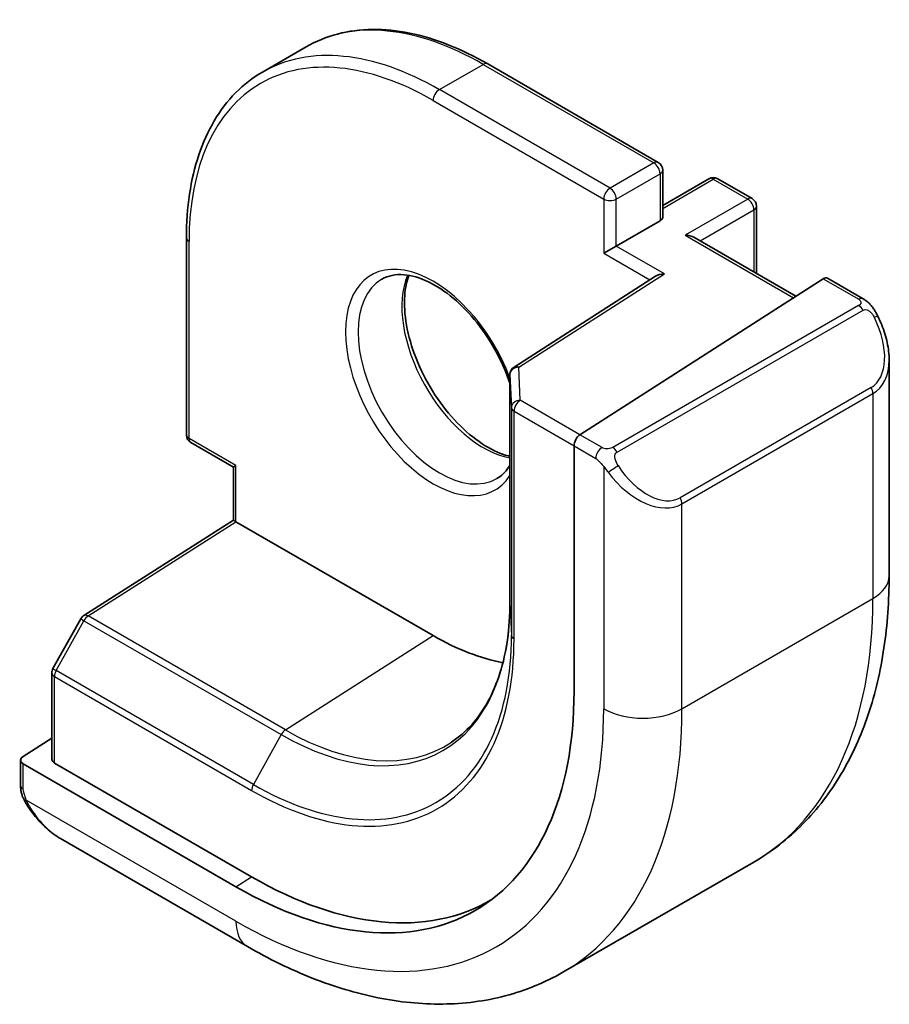
# Model space of a CAD drawing. Units: millimetres. Extents: x 0 to 6296, y 0 to 1124.
# Drawn here: x 1067 to 1087, y 362 to 384 of the extents above; entities that cross this region are included whole.
import ezdxf

# ---------------------------------------------------------------- set-up
doc = ezdxf.new("R2010")
doc.units = ezdxf.units.MM
doc.layers.add('Visible (ISO)', color=7, linetype='Continuous', lineweight=35)
doc.layers.add('Visible Narrow (ISO)', color=7, linetype='Continuous', lineweight=25)

msp = doc.modelspace()

# ---------------------------------------------------------------- linework, layer by layer
at = {"layer": 'Visible (ISO)'}
for p, q in [((1072.899, 382.7632), (1073.889, 383.3347)), ((1077.989, 382.9484), (1081.8427, 380.7234)), ((1081.9427, 380.5502), (1081.9427, 379.4888)), ((1081.9427, 379.7535), (1082.9862, 380.356)), ((1083.1862, 380.356), (1083.964, 379.9069)), ((1084.064, 379.7337), (1084.064, 378.2162)), ((1081.8841, 379.4071), (1080.8942, 378.8356)), ((1071.1836, 379.0193), (1071.1836, 374.5694)), ((1082.6498, 379.0327), (1084.954, 377.7024)), ((1080.6113, 378.6723), (1080.8942, 378.8356)), ((1081.7828, 378.1529), (1078.5843, 376.1019)), ((1080.0741, 374.5734), (1085.5685, 378.0964)), ((1085.6633, 378.1094), (1086.4715, 377.6427)), ((1087.0586, 376.2634), (1087.0586, 371.385)), ((1078.4922, 375.9336), (1078.4922, 370.7897)), ((1071.2836, 374.3962), (1072.2443, 373.8415)), ((1079.9401, 374.3241), (1079.9401, 368.772)), ((1072.2443, 373.8415), (1072.3028, 373.8754)), ((1072.2443, 372.646), (1072.2443, 373.8415)), ((1068.864, 370.4899), (1072.2443, 372.6461)), ((1076.7576, 370.0378), (1072.3028, 372.6098)), ((1068.7968, 370.4187), (1068.1683, 369.2911)), ((1068.143, 369.1938), (1068.143, 367.2442)), ((1067.4945, 367.3105), (1068.143, 367.7242)), ((1067.4359, 367.2228), (1067.4359, 366.6525)), ((1072.3028, 364.3626), (1067.4945, 367.1387)), ((1072.6564, 364.5881), (1068.2016, 367.1601)), ((1068.337, 365.4544), (1072.5617, 363.0153)), ((1079.6867, 362.4333), (1084.0001, 364.9236))]:
    msp.add_line(p, q, dxfattribs=at)
for centre, start, end in [((1081.7427, 380.5502), 0, 60), ((1083.0862, 380.1828), 60, 120), ((1083.864, 379.7337), 0, 60), ((1078.6922, 375.9336), 122.6685, 180), ((1071.3836, 374.5694), 180, 240), ((1068.9715, 370.3213), 122.5324, 150.86616), ((1068.343, 369.1938), 150.86616, 180)]:
    msp.add_arc(centre, 0.2, start, end, dxfattribs=at)
for centre, major_axis, ratio, start_param, end_param in [((1081.7427, 379.4888), (0.2, 0), 0.5773503, 5.4977871, 6.2831853), ((1082.4498, 378.9172), (-0.2828, 0), 0.5773503, 3.9269908, 4.712389), ((1081.983, 378.0437), (0.2756, 0.0064), 0.5922602, 1.5570027, 2.3699881), ((1085.5685, 377.9331), (0.0925, 0.1775), 0.5463791, 6.2596087, 7.0450069), ((1080.0741, 374.4101), (-0.0925, -0.1775), 0.5463791, 3.9034142, 5.4742105), ((1072.4443, 372.5365), (-0.2, 0.1096), 0.022659, 0.0124222, 0.7978204), ((1076.7576, 375.7533), (-3.5, 6.0622), 0.5773503, 2.3561945, 2.6802627), ((1072.3028, 373.1813), (5.4004, -9.3537), 0.5773503, 5.4977871, 7.0685835), ((1067.6359, 367.2289), (-0.1999, -0.0096), 0.6067281, 5.4687176, 7.0395139), ((1068.343, 367.2503), (-0.1999, -0.0096), 0.6067281, 6.2541157, 7.0395139), ((1072.6564, 373.3855), (5.3873, -9.331), 0.5773503, 5.4977871, 6.2874744)]:
    msp.add_ellipse(centre, major_axis=major_axis, ratio=ratio, start_param=start_param, end_param=end_param, dxfattribs=at)
for points, knots in [([(1077.989, 382.9484), (1077.6923, 383.1196), (1077.3948, 383.2645), (1076.8044, 383.4974), (1076.5115, 383.5854), (1075.937, 383.7016), (1075.6554, 383.7297), (1075.1103, 383.7237), (1074.8468, 383.6895), (1074.3461, 383.5586), (1074.1089, 383.4617), (1073.889, 383.3347)], [1.57079633, 1.57079633, 1.57079633, 1.57079633, 1.72787596, 1.72787596, 1.88495559, 1.88495559, 2.04203522, 2.04203522, 2.19911486, 2.19911486, 2.35619449, 2.35619449, 2.35619449, 2.35619449]), ([(1071.1836, 379.0193), (1071.1836, 379.3618), (1071.2069, 379.6919), (1071.3004, 380.3197), (1071.3706, 380.6174), (1071.5573, 381.173), (1071.6738, 381.4309), (1071.9515, 381.9), (1072.1128, 382.111), (1072.4766, 382.4792), (1072.6791, 382.6362), (1072.899, 382.7632)], [3.14159265, 3.14159265, 3.14159265, 3.14159265, 3.29867229, 3.29867229, 3.45575192, 3.45575192, 3.61283155, 3.61283155, 3.76991118, 3.76991118, 3.92699082, 3.92699082, 3.92699082, 3.92699082]), ([(1075.599, 378.0866), (1075.7385, 378.1671), (1075.9061, 378.2034), (1076.2691, 378.1735), (1076.4554, 378.1207), (1076.834, 377.9382), (1077.0252, 377.8126), (1077.3989, 377.4982), (1077.5813, 377.3093), (1077.9175, 376.886), (1078.0711, 376.6514), (1078.3182, 376.1881), (1078.4164, 375.9616), (1078.4922, 375.7364)], [3.9269908, 3.9269908, 3.9269908, 3.9269908, 4.3074038, 4.3074038, 4.6300641, 4.6300641, 4.9372454, 4.9372454, 5.2455921, 5.2455921, 5.5560262, 5.5560262, 5.8330987, 5.8330987, 5.8330987, 5.8330987]), ([(1076.2087, 378.1737), (1076.1602, 378.0424), (1076.1279, 377.889), (1076.1, 377.5144), (1076.1132, 377.286), (1076.1987, 376.8052), (1076.2711, 376.5528), (1076.4695, 376.05), (1076.5959, 375.7997), (1076.8896, 375.3283), (1077.057, 375.1075), (1077.414, 374.7191), (1077.6035, 374.5516), (1077.9821, 374.2863), (1078.1712, 374.1882), (1078.3977, 374.1107), (1078.4455, 374.0968), (1078.4922, 374.0856)], [2.8036059, 2.8036059, 2.8036059, 2.8036059, 3.0592678, 3.0592678, 3.3664491, 3.3664491, 3.6747957, 3.6747957, 3.9852299, 3.9852299, 4.2962177, 4.2962177, 4.6060007, 4.6060007, 4.9134559, 4.9134559, 4.9974372, 4.9974372, 4.9974372, 4.9974372]), ([(1086.4715, 377.6427), (1086.4898, 377.6322), (1086.507, 377.6208), (1086.5488, 377.5914), (1086.5736, 377.5725), (1086.6171, 377.5326), (1086.6357, 377.5128), (1086.6751, 377.4662), (1086.6953, 377.4385), (1086.7286, 377.387), (1086.7429, 377.3635), (1086.773, 377.3106), (1086.7884, 377.2811), (1086.8033, 377.2513)], [0, 0, 0, 0, 0.007064307, 0.007064307, 0.017673331, 0.017673331, 0.025989509, 0.025989509, 0.036144264, 0.036144264, 0.044394942, 0.044394942, 0.054381538, 0.054381538, 0.054381538, 0.054381538]), ([(1086.8033, 377.2513), (1086.8356, 377.1865), (1086.8653, 377.1206), (1086.9188, 376.9879), (1086.9426, 376.9209), (1086.9839, 376.787), (1087.0014, 376.72), (1087.0296, 376.5869), (1087.0404, 376.5209), (1087.0549, 376.3905), (1087.0586, 376.3263), (1087.0586, 376.2634)], [-1.46645621, -1.46645621, -1.46645621, -1.46645621, -1.3302446, -1.3302446, -1.19403299, -1.19403299, -1.05782138, -1.05782138, -0.92160977, -0.92160977, -0.78539816, -0.78539816, -0.78539816, -0.78539816]), ([(1078.4922, 373.8824), (1078.4821, 373.8653), (1078.4716, 373.8486), (1078.3876, 373.7238), (1078.2999, 373.6415), (1078.199, 373.5833)], [6.75284323, 6.75284323, 6.75284323, 6.75284323, 6.7934134, 6.7934134, 7.06858347, 7.06858347, 7.06858347, 7.06858347]), ([(1087.0586, 371.385), (1087.0586, 370.826), (1087.0206, 370.2823), (1086.8647, 369.236), (1086.7468, 368.7333), (1086.4269, 367.7808), (1086.2246, 367.331), (1085.7326, 366.5), (1085.4426, 366.1191), (1084.7793, 365.4478), (1084.4059, 365.1579), (1084.0001, 364.9236)], [0, 0, 0, 0, 0.15707963, 0.15707963, 0.31415927, 0.31415927, 0.4712389, 0.4712389, 0.62831853, 0.62831853, 0.78539816, 0.78539816, 0.78539816, 0.78539816]), ([(1078.4922, 370.7897), (1078.4922, 370.4949), (1078.4731, 370.2123), (1078.3976, 369.6776), (1078.3412, 369.4257), (1078.1935, 368.9584), (1078.1022, 368.743), (1077.8878, 368.353), (1077.7648, 368.1783), (1077.4903, 367.8722), (1077.3388, 367.7406), (1077.1744, 367.631)], [0, 0, 0, 0, 0.14966636, 0.14966636, 0.29933271, 0.29933271, 0.44899907, 0.44899907, 0.59866542, 0.59866542, 0.74833178, 0.74833178, 0.74833178, 0.74833178]), ([(1067.609, 366.1695), (1067.5757, 366.22), (1067.5444, 366.2719), (1067.5044, 366.3499), (1067.4929, 366.3745), (1067.473, 366.4255), (1067.4643, 366.4517), (1067.4502, 366.5058), (1067.4455, 366.5338), (1067.4384, 366.5913), (1067.4359, 366.6213), (1067.4359, 366.6525)], [0, 0, 0, 0, 0.018140385, 0.018140385, 0.026281579, 0.026281579, 0.034574145, 0.034574145, 0.043907874, 0.043907874, 0.054379906, 0.054379906, 0.054379906, 0.054379906]), ([(1067.609, 366.1695), (1067.649, 366.1091), (1067.6912, 366.0505), (1067.7794, 365.9377), (1067.8255, 365.8837), (1067.9208, 365.7809), (1067.9701, 365.7323), (1068.0712, 365.6413), (1068.1231, 365.5989), (1068.2287, 365.5212), (1068.2825, 365.4859), (1068.337, 365.4544)], [-1.46645621, -1.46645621, -1.46645621, -1.46645621, -1.3302446, -1.3302446, -1.19403299, -1.19403299, -1.05782138, -1.05782138, -0.92160977, -0.92160977, -0.78539816, -0.78539816, -0.78539816, -0.78539816]), ([(1072.5617, 363.0153), (1073.0458, 362.7358), (1073.5357, 362.4968), (1074.5198, 362.1086), (1075.0141, 361.9594), (1075.9989, 361.7603), (1076.4897, 361.7105), (1077.4553, 361.7211), (1077.9302, 361.7818), (1078.8432, 362.0206), (1079.2809, 362.199), (1079.6867, 362.4333)], [4.71238898, 4.71238898, 4.71238898, 4.71238898, 4.86946861, 4.86946861, 5.02654825, 5.02654825, 5.18362788, 5.18362788, 5.34070751, 5.34070751, 5.49778714, 5.49778714, 5.49778714, 5.49778714])]:
    msp.add_open_spline(points, degree=3, knots=knots, dxfattribs=at)
at = {"layer": 'Visible Narrow (ISO)'}
for p, q in [((1076.899, 382.3669), (1077.889, 382.9385)), ((1077.889, 382.9385), (1081.7427, 380.7135)), ((1080.7528, 380.142), (1076.899, 382.3669)), ((1076.7576, 382.122), (1080.6113, 379.897)), ((1081.7427, 380.7135), (1080.7528, 380.142)), ((1080.8942, 379.897), (1081.8841, 380.4686)), ((1081.8841, 380.4686), (1081.8841, 379.4071)), ((1081.9427, 379.6859), (1083.0862, 380.3461)), ((1083.0862, 380.3461), (1083.864, 379.897)), ((1080.6113, 379.897), (1080.6113, 378.6723)), ((1080.8942, 378.8356), (1080.8942, 379.897)), ((1083.864, 379.897), (1082.4498, 379.0805)), ((1082.7912, 378.951), (1084.0055, 379.6521)), ((1084.0055, 379.6521), (1084.0055, 378.25)), ((1071.2422, 374.4877), (1071.2422, 378.9376)), ((1082.4498, 379.0805), (1084.8985, 377.6668)), ((1081.983, 378.207), (1080.8942, 378.8356)), ((1080.6113, 378.6723), (1081.654, 378.0703)), ((1078.6922, 376.0969), (1081.983, 378.207)), ((1085.5685, 378.0964), (1086.3715, 377.6328)), ((1086.3701, 377.4923), (1080.8166, 374.286)), ((1080.9166, 374.1805), (1086.4701, 377.3868)), ((1078.726, 375.3517), (1078.6922, 376.0969)), ((1078.4923, 375.9306), (1078.5261, 375.1854)), ((1078.4923, 370.7866), (1078.4923, 375.9306)), ((1086.651, 375.6413), (1082.3377, 373.151)), ((1082.3791, 373.0116), (1086.6925, 375.5019)), ((1086.6925, 375.5019), (1086.6925, 370.8747)), ((1078.5261, 375.1854), (1078.5261, 370.0414)), ((1080.0741, 374.5734), (1078.726, 375.3517)), ((1078.5846, 369.9628), (1078.5846, 375.1067)), ((1078.5846, 375.1067), (1079.9401, 374.3241)), ((1072.3028, 373.8754), (1071.2422, 374.4877)), ((1080.5733, 374.2852), (1080.0741, 374.5734)), ((1079.9401, 374.3241), (1080.4318, 374.0402)), ((1072.3028, 372.6098), (1072.3028, 373.8754)), ((1080.6113, 373.8587), (1080.6113, 368.3844)), ((1082.3791, 368.3844), (1082.3791, 373.0116)), ((1068.9641, 370.4801), (1072.3028, 372.6098)), ((1078.4923, 370.7866), (1078.5261, 370.0414)), ((1082.3791, 368.3844), (1086.6925, 370.8747)), ((1073.4189, 367.9082), (1068.9641, 370.4801)), ((1068.2405, 369.2469), (1068.8689, 370.3745)), ((1068.8689, 370.3745), (1073.3237, 367.8025)), ((1073.4189, 367.9082), (1076.7576, 370.0378)), ((1072.6952, 366.675), (1068.2405, 369.2469)), ((1068.2016, 367.1601), (1068.2016, 369.1121)), ((1068.2016, 369.1121), (1072.6564, 366.5402)), ((1073.3237, 367.8025), (1072.6952, 366.675)), ((1067.4945, 366.5709), (1067.4945, 367.1387)), ((1072.3028, 363.5875), (1067.562, 366.3246)), ((1072.3028, 364.3626), (1072.6564, 364.5881))]:
    msp.add_line(p, q, dxfattribs=at)
for centre, major_axis, ratio, start_param, end_param in [((1077.889, 376.4065), (-4, 6.9282), 0.5773503, 5.4977871, 6.2831853), ((1076.899, 375.8349), (-4, 6.9282), 0.5773503, 5.4977871, 6.2831853), ((1076.7576, 375.7533), (-3.9, 6.755), 0.5773503, 5.4977871, 7.0685835), ((1077.889, 382.7752), (0.1, 0.1732), 0.5773503, 0, 0.7853982), ((1076.899, 382.2036), (-0.1, -0.1732), 0.5773503, 3.9269908, 5.4977871), ((1081.7427, 380.5502), (0.1, 0.1732), 0.5773503, 0, 0.7853982), ((1081.7427, 380.5502), (0.1, -0.1732), 0.5773503, 0.7853982, 2.3561945), ((1081.7427, 380.5502), (0.2, 0), 0.5773503, 5.4977871, 6.2831853), ((1083.0862, 380.1828), (-0.1, 0.1732), 0.5773503, 5.4977871, 6.2831853), ((1083.0862, 380.1828), (0.1, 0.1732), 0.5773503, 0, 0.7853982), ((1080.7528, 379.9787), (-0.1, -0.1732), 0.5773503, 3.9269908, 5.4977871), ((1080.7528, 379.9787), (-0.1, 0.1732), 0.5773503, 3.9269908, 5.4977871), ((1080.7528, 379.9787), (0.2, 0), 0.5773503, 3.9269908, 5.4977871), ((1083.864, 379.7337), (0.1, 0.1732), 0.5773503, 0, 0.7853982), ((1083.864, 379.7337), (0.1, -0.1732), 0.5773503, 0.7853982, 2.3561945), ((1083.864, 379.7337), (0.2, 0), 0.5773503, 5.4977871, 6.2831853), ((1071.3836, 379.0193), (-0.2, 0), 0.5773503, 0, 0.7853982), ((1076.7576, 375.7533), (-1.4, 2.4249), 0.5773503, 4.4300481, 9.7071189), ((1076.899, 375.8349), (1.3, -2.2517), 0.5773503, 3.1415927, 6.2831853), ((1077.889, 376.4065), (1.3, -2.2517), 0.5773503, 3.5479373, 5.8321013), ((1086.3715, 377.4695), (0.1, 0.1732), 0.5773503, 0, 0.7853982), ((1086.3701, 377.329), (-0.1, 0.1732), 0.5773503, 4.712389, 5.4977871), ((1085.9086, 376.9273), (0.7425, -1.286), 0.5773503, 0, 1.4664562), ((1086.6243, 377.162), (0.1789, 0.0894), 0.0426352, 0, 0.9566049), ((1085.8086, 376.8696), (0.9283, -1.3395), 0.624963, 6.2316092, 7.0170073), ((1078.6922, 375.9336), (-0.1998, -0.0091), 0.8162168, 4.6753861, 6.2461824), ((1078.6922, 375.9336), (-0.108, 0.1684), 0.6067752, 5.4701999, 6.2831853), ((1078.6922, 375.9336), (-0.2, 0), 0.5773503, 0, 0.0261799), ((1086.551, 375.5836), (0.1, -0.1732), 0.5773503, 0.7853982, 1.5707963), ((1078.726, 375.1884), (-0.1998, -0.0091), 0.8162168, 4.6753861, 6.2461824), ((1078.726, 375.1884), (-0.2, 0), 0.5773503, 0.0261799, 0.7853982), ((1078.726, 375.1884), (0.1, 0.1732), 0.5773503, 0.7853982, 2.3561945), ((1071.3836, 374.5694), (-0.2, 0), 0.5773503, 0, 0.7853982), ((1071.3836, 374.5694), (-0.1, -0.1732), 0.5773503, 5.4977871, 6.2831853), ((1080.5733, 374.1219), (0.1, 0.1732), 0.5773503, 0.7853982, 2.3561945), ((1080.8166, 374.1227), (0.1, -0.1732), 0.5773503, 1.5707963, 2.3561945), ((1080.8341, 373.819), (-0.1669, -0.1103), 0.0426352, 0.687904, 2.1849878), ((1081.5952, 374.437), (0.7425, -1.286), 0.5773503, 4.8167291, 6.2831853), ((1081.4952, 374.3793), (0.9283, -1.3395), 0.624963, 4.765153, 6.2316092), ((1082.2377, 373.0933), (0.1, -0.1732), 0.5773503, 0.7853982, 1.5707963), ((1085.8086, 371.385), (1.25, 0), 0.5773503, 5.4977871, 6.2831853), ((1073.3237, 373.7707), (3.6548, -6.3302), 0.5773503, 5.4977871, 7.0685835), ((1078.6922, 370.7897), (-0.2, 0), 0.5773503, 0, 0.0261799), ((1077.5001, 376.182), (6.5, -11.2583), 0.5773503, 0, 0.7853982), ((1068.9715, 370.3213), (-0.1076, 0.1686), 0.5463429, 5.4729427, 6.2831853), ((1068.9715, 370.3213), (0.1, 0.1732), 0.5773503, 0.837758, 1.5969763), ((1068.9715, 370.3213), (-0.1747, 0.0974), 0.0213734, 0, 0.955155), ((1072.6952, 373.4079), (4.123, -7.1413), 0.5773503, 5.4977871, 7.0685835), ((1078.726, 370.0445), (-0.2, 0), 0.5773503, 0.0261799, 0.7853982), ((1072.6564, 373.3855), (4.1919, -7.2605), 0.5773503, 5.4977871, 7.0685835), ((1068.343, 369.1938), (-0.2, 0), 0.5773503, 0, 0.7853982), ((1068.343, 369.1938), (-0.1747, 0.0974), 0.0213734, 0, 0.955155), ((1068.343, 369.1938), (0.1, 0.1732), 0.5773503, 1.5969763, 2.3561945), ((1072.3028, 373.1813), (5.875, -10.1758), 0.5773503, 5.4977871, 7.0685835), ((1073.1867, 373.6916), (6.5, -11.2583), 0.5773503, 0, 0.7853982), ((1081.4952, 368.8947), (-1.25, 0), 0.5773503, 0.7853982, 2.3561945), ((1073.4263, 367.7494), (-0.1, -0.1732), 0.5773503, 3.9793507, 4.7385689), ((1073.4189, 373.8257), (3.6237, -6.2765), 0.5773503, 5.4977871, 6.3202517), ((1067.6359, 366.6525), (-0.2, 0), 0.5773503, 0, 0.7853982), ((1072.7978, 366.6218), (0.1, 0.1732), 0.5773503, 1.5969763, 2.3561945), ((1067.7759, 366.2798), (-0.1669, -0.1103), 0.0426352, 6.2831851, 6.8236642), ((1068.437, 366.8401), (0.6959, -1.4737), 0.624963, 4.8683052, 5.5493633), ((1073.1867, 364.0978), (-0.625, -1.0825), 0.5773503, 5.4977871, 6.2831853)]:
    msp.add_ellipse(centre, major_axis=major_axis, ratio=ratio, start_param=start_param, end_param=end_param, dxfattribs=at)
for points, knots in [([(1086.3715, 377.6328), (1086.4205, 377.6046), (1086.4418, 377.543), (1086.3953, 377.5083), (1086.3873, 377.5024), (1086.3785, 377.4972), (1086.3701, 377.4923)], [0, 0, 0, 0, 0.8537867, 0.8537867, 0.8537867, 1, 1, 1, 1]), ([(1086.4701, 377.3868), (1086.5252, 377.4186), (1086.6004, 377.3969), (1086.662, 377.3203), (1086.6888, 377.2869), (1086.7092, 377.2501), (1086.7243, 377.2197)], [0, 0, 0, 0, 0.6962573, 0.6962573, 0.6962573, 1, 1, 1, 1]), ([(1080.8166, 374.286), (1080.7677, 374.2578), (1080.6609, 374.2442), (1080.6011, 374.2706), (1080.5908, 374.2751), (1080.5817, 374.2803), (1080.5733, 374.2852)], [0, 0, 0, 0, 0.8525306, 0.8525306, 0.8525306, 1, 1, 1, 1]), ([(1080.9341, 373.8767), (1080.8815, 373.9563), (1080.8331, 374.1096), (1080.8845, 374.1583), (1080.8933, 374.1667), (1080.9049, 374.1737), (1080.9166, 374.1805)], [0, 0, 0, 0, 0.8530445, 0.8530445, 0.8530445, 1, 1, 1, 1])]:
    msp.add_open_spline(points, degree=3, knots=knots, dxfattribs=at)
for points in [[(1080.4318, 374.0402), (1080.4577, 374.0253), (1080.5896, 373.8874), (1080.6113, 373.8587)], [(1080.6113, 373.8587), (1080.621, 373.8459), (1080.6985, 373.7424), (1080.7082, 373.7293)], [(1067.562, 366.3246), (1067.548, 366.3579), (1067.4945, 366.541), (1067.4945, 366.5709)], [(1067.6352, 366.1816), (1067.6269, 366.1955), (1067.5682, 366.3098), (1067.562, 366.3246)]]:
    msp.add_open_spline(points, degree=3, dxfattribs=at)

doc.saveas('drawing.dxf')
